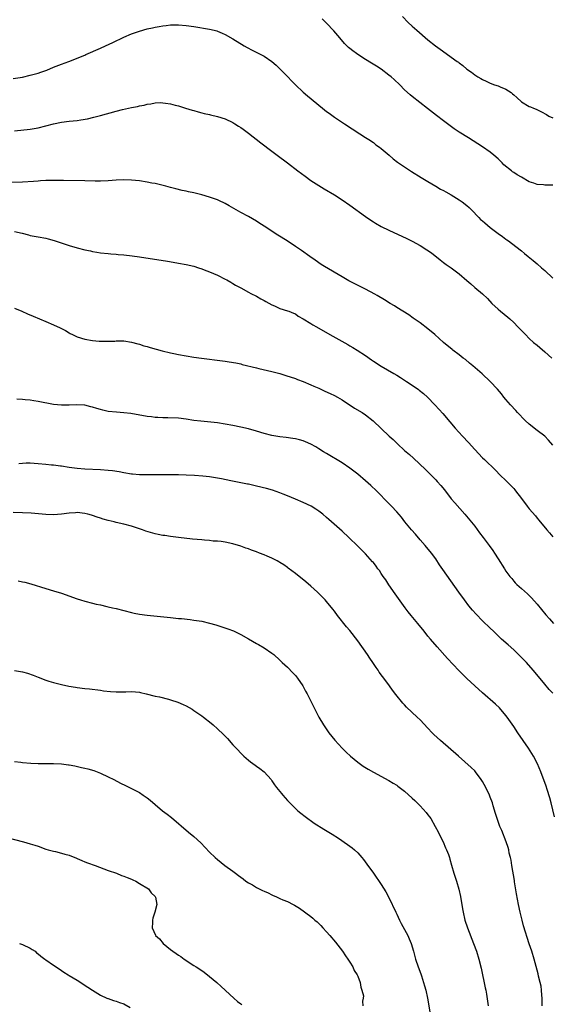
# Model space of a CAD drawing. Units: inches. Extents: x 2610000 to 2613000, y 1485000 to 1488000.
# Drawn here: x 2611434 to 2611571, y 1486791 to 1487044 of the extents above; entities that cross this region are included whole.
import ezdxf

# ---------------------------------------------------------------- set-up
doc = ezdxf.new("R2010")
doc.units = ezdxf.units.IN
doc.header["$MEASUREMENT"] = 0
doc.layers.add('LD26101485_10ft', color=121, linetype='Continuous')

msp = doc.modelspace()

# ---------------------------------------------------------------- linework, layer by layer
at = {"layer": 'LD26101485_10ft'}
for points, elevation in [([(2611571, 1487001.28), (2611569, 1487001.28), (2611568.66, 1487001.34), (2611567, 1487001.49), (2611566.18, 1487001.82), (2611565, 1487002.18), (2611563, 1487003.32), (2611561.91, 1487003.91), (2611561, 1487004.57), (2611560.73, 1487004.73), (2611560.42, 1487005), (2611558.51, 1487006.51), (2611558.05, 1487007), (2611557, 1487008.07), (2611555.94, 1487009), (2611555, 1487009.76), (2611553, 1487011.12), (2611549.38, 1487013.38), (2611547, 1487014.9), (2611545.74, 1487015.74), (2611543.98, 1487017), (2611543, 1487017.77), (2611541.17, 1487019.17), (2611538.9, 1487020.9), (2611535, 1487023.98), (2611534.45, 1487024.45), (2611533, 1487025.73), (2611531.76, 1487027), (2611530.33, 1487028.33), (2611529.56, 1487029), (2611529, 1487029.45), (2611526.97, 1487030.97), (2611525.78, 1487031.78), (2611524.56, 1487032.56), (2611523, 1487033.52), (2611521, 1487034.78), (2611520.67, 1487035), (2611519.7, 1487035.7), (2611519, 1487036.29), (2611518.6, 1487036.6), (2611518.19, 1487037), (2611517.6, 1487037.6), (2611516.38, 1487039), (2611514.84, 1487040.84), (2611513, 1487042.77), (2611511.87, 1487043.87)], 9410), ([(2611532.48, 1487044.48), (2611533.91, 1487043), (2611535, 1487042.05), (2611536.15, 1487041), (2611539, 1487038.52), (2611540.95, 1487036.95), (2611542.11, 1487036.11), (2611546.54, 1487033), (2611546.81, 1487032.81), (2611547, 1487032.64), (2611547.96, 1487031.96), (2611548.99, 1487031), (2611550.21, 1487030.21), (2611551, 1487029.56), (2611551.83, 1487029), (2611552.61, 1487028.61), (2611553, 1487028.33), (2611553.95, 1487027.95), (2611555, 1487027.4), (2611556.11, 1487027), (2611557, 1487026.7), (2611557.56, 1487026.44), (2611559, 1487025.87), (2611560.33, 1487025), (2611560.71, 1487024.71), (2611561, 1487024.41), (2611561.79, 1487023.79), (2611563, 1487022.63), (2611565, 1487021.42), (2611565.32, 1487021.32), (2611566.05, 1487021), (2611566.73, 1487020.73), (2611568.09, 1487020.09), (2611569.39, 1487019.39), (2611570, 1487019), (2611571, 1487018.51)], 9400), ([(2611432.64, 1487028.64), (2611434.99, 1487028.99), (2611437, 1487029.45), (2611439, 1487030.01), (2611439.75, 1487030.25), (2611441.22, 1487030.78), (2611443, 1487031.52), (2611445, 1487032.33), (2611446.87, 1487033), (2611448.42, 1487033.58), (2611449.86, 1487034.14), (2611451, 1487034.63), (2611451.27, 1487034.73), (2611455, 1487036.4), (2611456.27, 1487037), (2611458.15, 1487037.85), (2611461, 1487039.2), (2611463, 1487040.06), (2611465, 1487040.78), (2611467, 1487041.32), (2611468.38, 1487041.62), (2611469, 1487041.76), (2611470.07, 1487041.93), (2611471, 1487042.12), (2611471.82, 1487042.18), (2611473, 1487042.35), (2611473.66, 1487042.34), (2611475, 1487042.38), (2611477, 1487042.23), (2611479, 1487041.95), (2611483, 1487041.28), (2611484.21, 1487041), (2611484.84, 1487040.84), (2611485, 1487040.78), (2611486.26, 1487040.26), (2611487, 1487039.92), (2611489, 1487038.82), (2611491.91, 1487037), (2611492.6, 1487036.6), (2611493.91, 1487035.91), (2611497, 1487034.36), (2611499, 1487033.01), (2611500.07, 1487032.07), (2611502.07, 1487030.07), (2611505.04, 1487027), (2611507, 1487025.15), (2611508.15, 1487024.15), (2611512, 1487021), (2611513, 1487020.2), (2611513.7, 1487019.7), (2611515, 1487018.73), (2611515.83, 1487018.17), (2611517.59, 1487017), (2611521.55, 1487014.45), (2611523, 1487013.54), (2611523.82, 1487013), (2611525, 1487012.18), (2611525.65, 1487011.65), (2611526.59, 1487011), (2611527, 1487010.69), (2611529.02, 1487009), (2611530.06, 1487008.06), (2611531.21, 1487007.21), (2611533, 1487005.98), (2611534.81, 1487004.81), (2611537.29, 1487003.29), (2611539, 1487002.22), (2611541.01, 1487001), (2611542.26, 1487000.26), (2611543, 1486999.91), (2611543.56, 1486999.56), (2611545, 1486998.77), (2611547, 1486997.53), (2611547.78, 1486997), (2611549, 1486996.05), (2611549.56, 1486995.56), (2611550.15, 1486995), (2611552.05, 1486993), (2611552.52, 1486992.52), (2611553, 1486992.14), (2611553.6, 1486991.6), (2611555, 1486990.46), (2611557, 1486988.94), (2611558.12, 1486988.12), (2611559, 1486987.44), (2611559.28, 1486987.28), (2611559.67, 1486987), (2611562.7, 1486984.7), (2611563, 1486984.44), (2611563.8, 1486983.8), (2611564.68, 1486983), (2611565.98, 1486981.98), (2611567, 1486981.14), (2611568.12, 1486980.12), (2611569, 1486979.39), (2611571, 1486977.43)], 9420), ([(2611433, 1487015.23), (2611437, 1487015.64), (2611439, 1487015.97), (2611441, 1487016.47), (2611443, 1487017.03), (2611445, 1487017.45), (2611447, 1487017.69), (2611449, 1487017.88), (2611449.99, 1487018.01), (2611451.69, 1487018.31), (2611453.32, 1487018.68), (2611455, 1487019.13), (2611459, 1487020.24), (2611460.66, 1487020.66), (2611463, 1487021.17), (2611464.53, 1487021.47), (2611465, 1487021.6), (2611466.2, 1487021.8), (2611467, 1487022.03), (2611467.89, 1487022.11), (2611469, 1487022.36), (2611470.45, 1487022.45), (2611471, 1487022.42), (2611471.72, 1487022.28), (2611473, 1487022.13), (2611474.21, 1487021.79), (2611475, 1487021.6), (2611476.82, 1487021), (2611478.51, 1487020.51), (2611479, 1487020.39), (2611480.05, 1487020.05), (2611481, 1487019.84), (2611481.63, 1487019.63), (2611483, 1487019.35), (2611483.27, 1487019.27), (2611485, 1487018.88), (2611487, 1487018.24), (2611489, 1487017.31), (2611489.49, 1487017), (2611490.44, 1487016.44), (2611491, 1487016.07), (2611491.63, 1487015.63), (2611493, 1487014.6), (2611496.15, 1487012.15), (2611499, 1487009.98), (2611500.3, 1487009), (2611503.01, 1487007.01), (2611505.67, 1487005), (2611507.55, 1487003.55), (2611509, 1487002.48), (2611511, 1487001.16), (2611512.35, 1487000.35), (2611515, 1486998.82), (2611517, 1486997.56), (2611519, 1486996.17), (2611523, 1486993.24), (2611524.32, 1486992.33), (2611525, 1486991.88), (2611525.54, 1486991.54), (2611527, 1486990.72), (2611529, 1486989.72), (2611533.59, 1486987.59), (2611535, 1486986.91), (2611537, 1486985.84), (2611538.76, 1486984.76), (2611539.93, 1486983.93), (2611542.14, 1486982.14), (2611543, 1486981.47), (2611543.64, 1486981), (2611545, 1486980.07), (2611547, 1486978.57), (2611549, 1486976.82), (2611549.98, 1486975.98), (2611551, 1486975.07), (2611553, 1486973.41), (2611554.27, 1486972.27), (2611555.41, 1486971), (2611557, 1486969.53), (2611557.61, 1486969), (2611559.46, 1486967.46), (2611560, 1486967), (2611561, 1486966.07), (2611562.08, 1486965), (2611563.51, 1486963.51), (2611564.01, 1486963), (2611565, 1486962.03), (2611566.12, 1486961), (2611567, 1486960.25), (2611567.66, 1486959.66), (2611569, 1486958.57), (2611570.81, 1486957)], 9430), ([(2611571, 1486934.63), (2611569.95, 1486935.95), (2611568.96, 1486936.96), (2611567, 1486938.47), (2611565, 1486940.04), (2611563.97, 1486941), (2611561.98, 1486943), (2611561.53, 1486943.53), (2611560.15, 1486945), (2611559, 1486946.41), (2611558.49, 1486947), (2611557.84, 1486947.84), (2611556.86, 1486949), (2611554.97, 1486951), (2611552.91, 1486952.91), (2611550.52, 1486955), (2611549.7, 1486955.7), (2611548.6, 1486956.6), (2611548.05, 1486957), (2611547, 1486957.82), (2611545.42, 1486959), (2611545.19, 1486959.19), (2611543.03, 1486961), (2611540.77, 1486963), (2611539, 1486964.44), (2611537, 1486965.99), (2611535.25, 1486967.25), (2611534.06, 1486968.06), (2611531, 1486969.98), (2611530.39, 1486970.39), (2611529.34, 1486971), (2611527.9, 1486971.9), (2611525.99, 1486973), (2611525.37, 1486973.37), (2611523, 1486974.66), (2611518.75, 1486976.75), (2611517, 1486977.76), (2611512.48, 1486980.48), (2611511.64, 1486981), (2611510.06, 1486982.06), (2611508.71, 1486983), (2611506.54, 1486984.54), (2611505, 1486985.58), (2611502.86, 1486987), (2611500.49, 1486988.49), (2611497, 1486990.79), (2611495.64, 1486991.64), (2611495, 1486992.07), (2611493, 1486993.22), (2611491, 1486994.29), (2611488.03, 1486996.03), (2611487, 1486996.59), (2611485.36, 1486997.36), (2611485, 1486997.51), (2611483, 1486998.23), (2611481, 1486998.83), (2611479, 1486999.34), (2611477.62, 1486999.62), (2611477, 1486999.78), (2611475.96, 1486999.96), (2611474.33, 1487000.33), (2611473, 1487000.67), (2611471.81, 1487001), (2611469, 1487001.68), (2611468.17, 1487001.83), (2611467, 1487002.07), (2611465, 1487002.37), (2611463, 1487002.56), (2611461, 1487002.62), (2611459, 1487002.53), (2611457, 1487002.38), (2611455, 1487002.32), (2611453.67, 1487002.33), (2611451, 1487002.4), (2611445.56, 1487002.44), (2611443, 1487002.5), (2611441.53, 1487002.47), (2611441, 1487002.48), (2611439.64, 1487002.36), (2611439, 1487002.34), (2611437.8, 1487002.2), (2611435, 1487002.02), (2611431.98, 1487002.01)], 9440), ([(2611433, 1486989.41), (2611434.96, 1486988.96), (2611436.55, 1486988.55), (2611437, 1486988.42), (2611439, 1486988.03), (2611441, 1486987.69), (2611441.56, 1486987.56), (2611443.15, 1486987.15), (2611447, 1486985.84), (2611449, 1486985.25), (2611451, 1486984.74), (2611452.44, 1486984.44), (2611453, 1486984.29), (2611454.12, 1486984.12), (2611455, 1486983.95), (2611457, 1486983.75), (2611457.69, 1486983.69), (2611459, 1486983.63), (2611459.56, 1486983.56), (2611461, 1486983.44), (2611463.17, 1486983.17), (2611465, 1486982.92), (2611472.17, 1486981.83), (2611474.58, 1486981.42), (2611475, 1486981.33), (2611477, 1486980.96), (2611479, 1486980.5), (2611480.12, 1486980.12), (2611481, 1486979.86), (2611481.6, 1486979.6), (2611483, 1486979.08), (2611485, 1486978.2), (2611487, 1486977.22), (2611487.41, 1486977), (2611488.41, 1486976.41), (2611489, 1486976.1), (2611489.68, 1486975.68), (2611491.03, 1486974.97), (2611493, 1486973.89), (2611493.57, 1486973.57), (2611495, 1486972.85), (2611496.16, 1486972.16), (2611497, 1486971.74), (2611497.45, 1486971.45), (2611499, 1486970.62), (2611499.66, 1486970.34), (2611501, 1486969.72), (2611503, 1486969.12), (2611503.33, 1486969), (2611504.51, 1486968.51), (2611505, 1486968.28), (2611505.76, 1486967.76), (2611507, 1486967.05), (2611509, 1486965.86), (2611509.52, 1486965.52), (2611510.38, 1486965), (2611513.85, 1486963), (2611518.42, 1486960.42), (2611519, 1486960.08), (2611519.71, 1486959.71), (2611520.86, 1486959), (2611523, 1486957.61), (2611524.55, 1486956.55), (2611525, 1486956.23), (2611527, 1486954.89), (2611530.23, 1486953), (2611531, 1486952.57), (2611531.98, 1486951.98), (2611533.51, 1486951), (2611536.46, 1486949), (2611536.77, 1486948.77), (2611537.9, 1486947.9), (2611538.88, 1486947), (2611540.78, 1486945), (2611541.85, 1486943.85), (2611542.8, 1486942.8), (2611544.64, 1486940.64), (2611546, 1486939), (2611547.84, 1486937), (2611549.38, 1486935.38), (2611551, 1486933.55), (2611553, 1486931.45), (2611553.5, 1486931), (2611556.3, 1486928.3), (2611557.54, 1486927), (2611559, 1486925.6), (2611559.6, 1486925), (2611561, 1486923.55), (2611561.26, 1486923.26), (2611561.5, 1486923), (2611563.01, 1486921), (2611564.47, 1486919), (2611565, 1486918.34), (2611566.55, 1486916.55), (2611567, 1486915.99), (2611567.48, 1486915.48), (2611569.53, 1486913), (2611570.21, 1486912.21), (2611571, 1486911.21)], 9450), ([(2611433, 1486969.77), (2611434.83, 1486969), (2611436.31, 1486968.31), (2611437.71, 1486967.7), (2611441, 1486966.34), (2611443, 1486965.49), (2611444.69, 1486964.69), (2611446.01, 1486964.01), (2611447, 1486963.41), (2611447.28, 1486963.28), (2611447.8, 1486963), (2611449, 1486962.4), (2611451, 1486961.81), (2611453, 1486961.5), (2611454.66, 1486961.34), (2611456.72, 1486961.28), (2611457, 1486961.31), (2611458.66, 1486961.34), (2611459, 1486961.39), (2611461, 1486961.36), (2611462.94, 1486961.06), (2611464.6, 1486960.6), (2611465, 1486960.53), (2611466.15, 1486960.15), (2611467, 1486959.96), (2611467.72, 1486959.72), (2611470.85, 1486958.85), (2611473, 1486958.32), (2611473.83, 1486958.17), (2611475, 1486957.93), (2611479, 1486957.21), (2611480.93, 1486956.93), (2611486.27, 1486956.27), (2611487, 1486956.16), (2611488.03, 1486956.03), (2611489.73, 1486955.73), (2611491, 1486955.48), (2611491.37, 1486955.37), (2611495, 1486954.49), (2611495.65, 1486954.35), (2611499, 1486953.56), (2611501, 1486953.03), (2611502.55, 1486952.55), (2611505, 1486951.72), (2611505.51, 1486951.51), (2611507.04, 1486950.96), (2611509, 1486950.15), (2611509.77, 1486949.77), (2611511, 1486949.25), (2611512.53, 1486948.53), (2611513.92, 1486947.92), (2611515, 1486947.41), (2611515.8, 1486947), (2611517, 1486946.29), (2611520.19, 1486944.19), (2611522.11, 1486943), (2611523, 1486942.41), (2611524.92, 1486940.92), (2611527, 1486938.98), (2611529.09, 1486937), (2611530.09, 1486936.09), (2611531.18, 1486935), (2611533, 1486933.32), (2611534.24, 1486932.24), (2611535.3, 1486931.3), (2611538.41, 1486928.41), (2611539.42, 1486927.42), (2611541, 1486925.8), (2611541.38, 1486925.38), (2611542.31, 1486924.31), (2611543.22, 1486923.22), (2611545, 1486920.91), (2611545.88, 1486919.88), (2611548.49, 1486917), (2611551, 1486913.9), (2611552.24, 1486912.24), (2611553.21, 1486911), (2611554.71, 1486909), (2611555.66, 1486907.66), (2611556.1, 1486907), (2611557, 1486905.53), (2611558.6, 1486903), (2611559, 1486902.42), (2611560.05, 1486901), (2611560.48, 1486900.48), (2611561, 1486899.86), (2611561.41, 1486899.41), (2611561.81, 1486899), (2611563, 1486897.91), (2611564.57, 1486896.57), (2611565, 1486896.15), (2611565.56, 1486895.56), (2611567, 1486893.94), (2611569.22, 1486891.22), (2611570.15, 1486890.15), (2611571.17, 1486889)], 9460), ([(2611571, 1486871.13), (2611570.11, 1486872.11), (2611569, 1486873.4), (2611567.36, 1486875.36), (2611566.02, 1486877), (2611564.24, 1486879), (2611562.26, 1486881), (2611561, 1486882.2), (2611559.55, 1486883.55), (2611557.89, 1486885), (2611557, 1486885.86), (2611555.78, 1486887), (2611555, 1486887.77), (2611553, 1486889.68), (2611551.35, 1486891.35), (2611550.41, 1486892.41), (2611549.53, 1486893.53), (2611548.41, 1486895), (2611546.95, 1486897), (2611542.81, 1486902.81), (2611542, 1486904), (2611541, 1486905.53), (2611539.94, 1486907), (2611538.26, 1486909), (2611537, 1486910.41), (2611535.83, 1486911.83), (2611534.77, 1486913), (2611533.1, 1486915), (2611532.18, 1486916.18), (2611531, 1486917.56), (2611529.69, 1486919), (2611529, 1486919.72), (2611525.79, 1486923), (2611524.36, 1486924.36), (2611523, 1486925.53), (2611521, 1486927.21), (2611519, 1486928.8), (2611517, 1486930.16), (2611513, 1486932.51), (2611512.18, 1486933), (2611511, 1486933.75), (2611510.23, 1486934.23), (2611509, 1486934.91), (2611507.56, 1486935.55), (2611507, 1486935.77), (2611506.04, 1486936.04), (2611505, 1486936.28), (2611504.39, 1486936.39), (2611502.62, 1486936.62), (2611501, 1486936.8), (2611499, 1486937.13), (2611497, 1486937.65), (2611495, 1486938.27), (2611493, 1486938.82), (2611491, 1486939.3), (2611489, 1486939.73), (2611487, 1486940.09), (2611485, 1486940.36), (2611480.78, 1486940.78), (2611479, 1486941.02), (2611477, 1486941.34), (2611475, 1486941.58), (2611472.31, 1486941.69), (2611471, 1486941.69), (2611469.74, 1486941.74), (2611469, 1486941.8), (2611468.07, 1486941.93), (2611467, 1486942.04), (2611462.77, 1486942.77), (2611461, 1486942.99), (2611459.1, 1486943.1), (2611457, 1486943.31), (2611455.64, 1486943.64), (2611455, 1486943.77), (2611454.05, 1486944.05), (2611453, 1486944.39), (2611452.5, 1486944.5), (2611451, 1486944.88), (2611448.99, 1486944.99), (2611447, 1486944.89), (2611445, 1486944.9), (2611443, 1486945.12), (2611439, 1486945.89), (2611437.94, 1486946.06), (2611437, 1486946.18), (2611435.68, 1486946.32), (2611435, 1486946.35), (2611433.54, 1486946.46)], 9470), ([(2611571.48, 1486839.48), (2611570.62, 1486843), (2611570.28, 1486844.28), (2611569.56, 1486846.44), (2611569.3, 1486847.3), (2611567.95, 1486851), (2611567.11, 1486853), (2611566.08, 1486855), (2611565.67, 1486855.67), (2611564.81, 1486857), (2611562.02, 1486861), (2611561, 1486862.57), (2611559.32, 1486865), (2611559, 1486865.44), (2611557.36, 1486867.36), (2611556.34, 1486868.34), (2611553, 1486871.18), (2611551, 1486873), (2611549, 1486874.88), (2611547.93, 1486875.93), (2611546.93, 1486876.93), (2611544.01, 1486880.01), (2611541.36, 1486883), (2611539.62, 1486885), (2611539, 1486885.76), (2611538.04, 1486887), (2611536.41, 1486889), (2611534.71, 1486891), (2611533.95, 1486891.95), (2611533.16, 1486893), (2611530.57, 1486896.57), (2611529, 1486898.85), (2611528.17, 1486900.17), (2611527.56, 1486901), (2611527, 1486901.83), (2611526.54, 1486902.54), (2611526.16, 1486903), (2611525.7, 1486903.7), (2611525, 1486904.58), (2611524.82, 1486904.82), (2611523, 1486906.84), (2611521, 1486908.75), (2611518.74, 1486911), (2611517, 1486912.62), (2611514.29, 1486915), (2611513.62, 1486915.62), (2611513, 1486916.17), (2611512.01, 1486917), (2611511, 1486917.77), (2611510.26, 1486918.26), (2611509.01, 1486919.01), (2611507, 1486919.99), (2611505, 1486920.87), (2611503, 1486921.7), (2611501.9, 1486922.1), (2611501, 1486922.46), (2611499.11, 1486923.11), (2611497.58, 1486923.58), (2611495, 1486924.19), (2611494.33, 1486924.33), (2611493, 1486924.64), (2611492.69, 1486924.69), (2611491, 1486925.06), (2611488.43, 1486925.57), (2611486.06, 1486926.06), (2611485, 1486926.24), (2611483, 1486926.54), (2611481.27, 1486926.73), (2611479.09, 1486926.91), (2611477, 1486927), (2611475.04, 1486927.04), (2611471.07, 1486927.07), (2611467, 1486927.06), (2611465, 1486927.11), (2611463.25, 1486927.25), (2611463, 1486927.28), (2611461, 1486927.59), (2611459.81, 1486927.81), (2611458.07, 1486928.07), (2611457, 1486928.19), (2611455, 1486928.36), (2611451, 1486928.55), (2611449, 1486928.71), (2611447, 1486928.96), (2611445, 1486929.26), (2611444.72, 1486929.28), (2611443, 1486929.52), (2611442.44, 1486929.56), (2611441, 1486929.72), (2611439, 1486929.91), (2611437, 1486930.04), (2611435.96, 1486930.04), (2611435, 1486929.99), (2611434.08, 1486929.92)], 9480), ([(2611568.3, 1486791), (2611568.3, 1486792.3), (2611568.28, 1486793), (2611568.21, 1486793.79), (2611568.16, 1486795), (2611568.03, 1486796.03), (2611567.82, 1486797), (2611567.4, 1486798.6), (2611567.25, 1486799.25), (2611566.25, 1486803), (2611565.64, 1486805), (2611565, 1486806.93), (2611563.54, 1486811.54), (2611563.13, 1486813), (2611562.64, 1486815), (2611562.23, 1486817), (2611561.72, 1486819.72), (2611561.22, 1486822.78), (2611561.17, 1486823.17), (2611560.52, 1486827), (2611560.33, 1486828.33), (2611560.17, 1486829), (2611559.87, 1486830.13), (2611559.71, 1486831), (2611559.57, 1486831.57), (2611559.04, 1486833), (2611557.92, 1486835.92), (2611557.48, 1486837), (2611557, 1486838.26), (2611556.74, 1486839), (2611556.32, 1486840.32), (2611555.76, 1486842.24), (2611555.52, 1486843), (2611555, 1486844.45), (2611554.79, 1486845), (2611553.81, 1486847), (2611553, 1486848.46), (2611552.67, 1486849), (2611551.23, 1486851), (2611551, 1486851.27), (2611550.12, 1486852.12), (2611546.8, 1486855), (2611542.24, 1486859), (2611540.55, 1486860.55), (2611540.1, 1486861), (2611539, 1486862.15), (2611537, 1486864.27), (2611536.25, 1486865), (2611533.54, 1486867.54), (2611533, 1486868.13), (2611532.57, 1486868.57), (2611530.75, 1486870.75), (2611529.89, 1486871.89), (2611529.12, 1486873), (2611527.65, 1486875), (2611527.36, 1486875.36), (2611526.51, 1486876.51), (2611526.21, 1486877), (2611525.69, 1486877.69), (2611524.84, 1486879), (2611524.08, 1486880.08), (2611523.49, 1486881), (2611521, 1486884.55), (2611519, 1486887.2), (2611518.15, 1486888.15), (2611515.8, 1486891), (2611515, 1486892.1), (2611514.61, 1486892.61), (2611513, 1486894.6), (2611512.64, 1486895), (2611510.67, 1486897), (2611509, 1486898.53), (2611507.65, 1486899.65), (2611505, 1486901.77), (2611503.19, 1486903.19), (2611503, 1486903.32), (2611502.05, 1486904.05), (2611501, 1486904.62), (2611500.78, 1486904.78), (2611500.34, 1486905), (2611499, 1486905.71), (2611497.78, 1486906.22), (2611497, 1486906.59), (2611495.82, 1486907), (2611495, 1486907.34), (2611493.77, 1486907.77), (2611493, 1486908.09), (2611492.31, 1486908.31), (2611491, 1486908.8), (2611489, 1486909.39), (2611487, 1486909.79), (2611485.96, 1486909.96), (2611485, 1486910.06), (2611483.89, 1486910.11), (2611483, 1486910.24), (2611481.7, 1486910.3), (2611481, 1486910.39), (2611478.6, 1486910.6), (2611475, 1486911.05), (2611473, 1486911.28), (2611471.49, 1486911.49), (2611471, 1486911.54), (2611469.8, 1486911.8), (2611469, 1486911.94), (2611466.65, 1486912.65), (2611465.76, 1486913), (2611465, 1486913.27), (2611463, 1486913.94), (2611461, 1486914.45), (2611459, 1486914.88), (2611458.55, 1486915), (2611457, 1486915.36), (2611455.71, 1486915.71), (2611455, 1486915.96), (2611454.19, 1486916.19), (2611453, 1486916.64), (2611452.71, 1486916.71), (2611451.79, 1486917), (2611451, 1486917.18), (2611449, 1486917.38), (2611448.63, 1486917.37), (2611447, 1486917.25), (2611445, 1486916.98), (2611443, 1486916.84), (2611441, 1486916.91), (2611437.21, 1486917.21), (2611435, 1486917.33), (2611432.59, 1486917.41)], 9490), ([(2611433.89, 1486899.89), (2611435, 1486899.66), (2611435.57, 1486899.57), (2611437.17, 1486899.17), (2611441, 1486897.91), (2611443, 1486897.33), (2611445, 1486896.71), (2611449, 1486895.26), (2611449.88, 1486895), (2611451, 1486894.69), (2611453, 1486894.2), (2611453.94, 1486893.94), (2611455, 1486893.72), (2611456.65, 1486893.35), (2611457, 1486893.25), (2611458.07, 1486893), (2611459, 1486892.8), (2611461, 1486892.31), (2611463, 1486891.78), (2611463.64, 1486891.64), (2611465, 1486891.37), (2611467, 1486891.12), (2611473, 1486890.5), (2611475, 1486890.3), (2611475.76, 1486890.24), (2611478.01, 1486889.99), (2611479, 1486889.86), (2611481, 1486889.55), (2611483, 1486889.09), (2611484.62, 1486888.62), (2611486.14, 1486888.14), (2611487.64, 1486887.64), (2611489.09, 1486887.09), (2611491, 1486886.15), (2611492.99, 1486885.01), (2611495, 1486883.88), (2611495.58, 1486883.58), (2611497, 1486882.77), (2611499, 1486881.38), (2611499.45, 1486881), (2611501, 1486879.61), (2611501.64, 1486879), (2611503, 1486877.75), (2611504.37, 1486876.37), (2611505, 1486875.69), (2611505.57, 1486875), (2611506.92, 1486873), (2611507.63, 1486871.63), (2611507.99, 1486871), (2611509, 1486869.05), (2611509.97, 1486867), (2611511, 1486865), (2611512.21, 1486863), (2611513.62, 1486861), (2611515.11, 1486859.11), (2611517, 1486857.05), (2611518.02, 1486856.02), (2611519.11, 1486855), (2611521, 1486853.43), (2611522.42, 1486852.42), (2611523.66, 1486851.66), (2611525, 1486850.9), (2611529, 1486848.77), (2611530.07, 1486848.07), (2611531, 1486847.52), (2611531.28, 1486847.28), (2611533, 1486846.01), (2611535, 1486844.24), (2611535.64, 1486843.64), (2611537, 1486842.27), (2611538.57, 1486840.57), (2611539, 1486839.99), (2611539.44, 1486839.44), (2611539.72, 1486839), (2611540.88, 1486837), (2611541.6, 1486835.6), (2611541.88, 1486835), (2611542.87, 1486833), (2611543.53, 1486831.53), (2611543.79, 1486831), (2611544.25, 1486829.75), (2611544.5, 1486829), (2611544.59, 1486828.59), (2611545.05, 1486827.05), (2611545.66, 1486825), (2611546.33, 1486823), (2611546.92, 1486820.92), (2611547.34, 1486819), (2611547.9, 1486815.9), (2611548.04, 1486815), (2611548.46, 1486813), (2611549.11, 1486811), (2611550.7, 1486807), (2611551.45, 1486805), (2611552.08, 1486803), (2611552.65, 1486800.65), (2611553.65, 1486795.65), (2611553.81, 1486795), (2611553.99, 1486794.01), (2611554.46, 1486791)], 9500), ([(2611433, 1486876.97), (2611435, 1486876.61), (2611436.26, 1486876.26), (2611437.73, 1486875.73), (2611439, 1486875.2), (2611441, 1486874.44), (2611441.77, 1486874.23), (2611443, 1486873.87), (2611445, 1486873.37), (2611446.92, 1486872.92), (2611448.63, 1486872.63), (2611449, 1486872.58), (2611451, 1486872.34), (2611452.22, 1486872.22), (2611455, 1486871.87), (2611455.76, 1486871.76), (2611457.56, 1486871.56), (2611459, 1486871.47), (2611459.46, 1486871.46), (2611461.49, 1486871.49), (2611463, 1486871.54), (2611465, 1486871.36), (2611465.31, 1486871.31), (2611466.7, 1486871), (2611469, 1486870.38), (2611470.15, 1486870.15), (2611472.44, 1486869.56), (2611473, 1486869.43), (2611474.82, 1486868.82), (2611476.22, 1486868.22), (2611477, 1486867.85), (2611478.53, 1486867), (2611479, 1486866.72), (2611481, 1486865.35), (2611481.47, 1486865), (2611483.4, 1486863.4), (2611483.89, 1486863), (2611485, 1486862.01), (2611486.57, 1486860.57), (2611487.55, 1486859.55), (2611489, 1486857.93), (2611489.81, 1486857), (2611491.38, 1486855.38), (2611491.77, 1486855), (2611493, 1486853.94), (2611493.52, 1486853.52), (2611494.69, 1486852.69), (2611495, 1486852.45), (2611495.85, 1486851.85), (2611497.01, 1486851), (2611498.75, 1486849), (2611499, 1486848.68), (2611499.66, 1486847.66), (2611500.16, 1486847), (2611501, 1486845.97), (2611501.42, 1486845.42), (2611501.8, 1486845), (2611502.35, 1486844.35), (2611503, 1486843.67), (2611503.32, 1486843.32), (2611505, 1486841.6), (2611505.66, 1486841), (2611506.38, 1486840.38), (2611507.5, 1486839.5), (2611509.86, 1486837.86), (2611512.32, 1486836.32), (2611514.46, 1486835), (2611516.05, 1486833.95), (2611518.38, 1486832.38), (2611519.54, 1486831.54), (2611520.19, 1486831), (2611521, 1486830.22), (2611522.06, 1486829), (2611522.48, 1486828.48), (2611523.32, 1486827.32), (2611525, 1486824.98), (2611527, 1486822.11), (2611528.21, 1486820.21), (2611529, 1486818.8), (2611530.74, 1486815), (2611531, 1486814.48), (2611531.7, 1486813), (2611532.13, 1486812.13), (2611533.81, 1486809), (2611534.19, 1486808.19), (2611534.69, 1486807), (2611535.29, 1486805), (2611535.85, 1486803), (2611536.5, 1486801), (2611537.18, 1486799.18), (2611537.32, 1486798.68), (2611537.89, 1486797), (2611538.15, 1486796.15), (2611538.44, 1486795), (2611538.87, 1486793), (2611539.57, 1486789)], 9510), ([(2611433, 1486853.64), (2611434.56, 1486853.44), (2611435, 1486853.36), (2611437.17, 1486853.17), (2611439, 1486853.11), (2611443, 1486853.09), (2611445, 1486853.01), (2611446.79, 1486852.79), (2611447, 1486852.76), (2611448.47, 1486852.47), (2611450.11, 1486852.11), (2611451, 1486851.87), (2611451.73, 1486851.73), (2611453.29, 1486851.29), (2611455, 1486850.66), (2611457, 1486849.71), (2611458.4, 1486849), (2611460.11, 1486848.11), (2611461.44, 1486847.44), (2611463, 1486846.7), (2611465, 1486845.65), (2611466, 1486845), (2611467, 1486844.29), (2611467.72, 1486843.72), (2611469, 1486842.62), (2611470.94, 1486841), (2611472.13, 1486840.13), (2611473.24, 1486839.24), (2611477.55, 1486835.55), (2611479, 1486834.38), (2611480.79, 1486832.79), (2611483, 1486830.43), (2611484.41, 1486829), (2611485, 1486828.51), (2611486.91, 1486827), (2611489, 1486825.51), (2611489.63, 1486825), (2611490.44, 1486824.44), (2611491, 1486823.97), (2611491.57, 1486823.57), (2611492.28, 1486823), (2611493, 1486822.54), (2611494, 1486822), (2611495, 1486821.38), (2611495.72, 1486821), (2611496.61, 1486820.61), (2611497, 1486820.39), (2611497.99, 1486819.99), (2611499, 1486819.44), (2611499.32, 1486819.32), (2611499.99, 1486819), (2611501, 1486818.56), (2611501.8, 1486818.2), (2611503, 1486817.73), (2611504.42, 1486817), (2611504.81, 1486816.81), (2611506.05, 1486816.05), (2611509, 1486813.89), (2611509.5, 1486813.5), (2611510.02, 1486813), (2611510.55, 1486812.55), (2611511.57, 1486811.57), (2611512.06, 1486811), (2611513, 1486809.99), (2611513.87, 1486809), (2611515.31, 1486807.31), (2611517.13, 1486805), (2611517.87, 1486803.87), (2611518.49, 1486803), (2611519, 1486802.21), (2611519.72, 1486801), (2611520.1, 1486800.1), (2611520.85, 1486799), (2611521, 1486798.65), (2611521.6, 1486797), (2611521.76, 1486795.76), (2611522.09, 1486795), (2611522.46, 1486793.54), (2611522.43, 1486793), (2611522.23, 1486792.23), (2611522.31, 1486791)], 9520), ([(2611431, 1486834.17), (2611435.29, 1486833), (2611437, 1486832.56), (2611438.19, 1486832.19), (2611439, 1486831.92), (2611441, 1486831.19), (2611441.61, 1486831), (2611443, 1486830.61), (2611443.48, 1486830.52), (2611445, 1486830.17), (2611445.88, 1486829.88), (2611447, 1486829.59), (2611448.83, 1486828.83), (2611449, 1486828.77), (2611450.22, 1486828.22), (2611451, 1486827.94), (2611451.68, 1486827.68), (2611453.61, 1486827), (2611457, 1486825.73), (2611459.08, 1486825), (2611460.44, 1486824.44), (2611461, 1486824.24), (2611461.87, 1486823.87), (2611463, 1486823.45), (2611463.3, 1486823.3), (2611464.04, 1486823), (2611465, 1486822.38), (2611467.31, 1486821), (2611468, 1486820), (2611469.06, 1486819), (2611469.1, 1486818.9), (2611469.49, 1486817), (2611468.97, 1486815), (2611468.48, 1486813.52), (2611468.35, 1486813), (2611468.37, 1486812.37), (2611468.23, 1486811), (2611469.11, 1486809.11), (2611469.14, 1486809), (2611470.16, 1486808.16), (2611471.1, 1486807), (2611473, 1486805.49), (2611473.55, 1486805), (2611474.42, 1486804.42), (2611475, 1486804.01), (2611475.62, 1486803.62), (2611476.44, 1486803), (2611479, 1486801.37), (2611479.52, 1486801), (2611481, 1486800.04), (2611481.62, 1486799.62), (2611483, 1486798.57), (2611484.86, 1486797), (2611485.95, 1486795.95), (2611489.22, 1486793), (2611490.12, 1486792.12), (2611491, 1486791.49), (2611491.25, 1486791.25)], 9530), ([(2611434.25, 1486807), (2611435, 1486806.77), (2611437, 1486805.79), (2611437.47, 1486805.47), (2611438.23, 1486805), (2611438.64, 1486804.64), (2611439, 1486804.38), (2611439.72, 1486803.72), (2611440.76, 1486803), (2611441, 1486802.81), (2611443, 1486801.4), (2611443.66, 1486801), (2611445, 1486800.06), (2611445.64, 1486799.64), (2611446.7, 1486799), (2611447, 1486798.8), (2611449, 1486797.58), (2611449.98, 1486797), (2611450.61, 1486796.61), (2611452.99, 1486795), (2611455, 1486793.79), (2611456.63, 1486793), (2611456.89, 1486792.89), (2611457, 1486792.87), (2611458.35, 1486792.35), (2611459, 1486792.22), (2611459.86, 1486791.86), (2611461, 1486791.49), (2611462.63, 1486790.63)], 9540)]:
    msp.add_lwpolyline(points, dxfattribs=dict(at, elevation=elevation))

doc.saveas('drawing.dxf')
